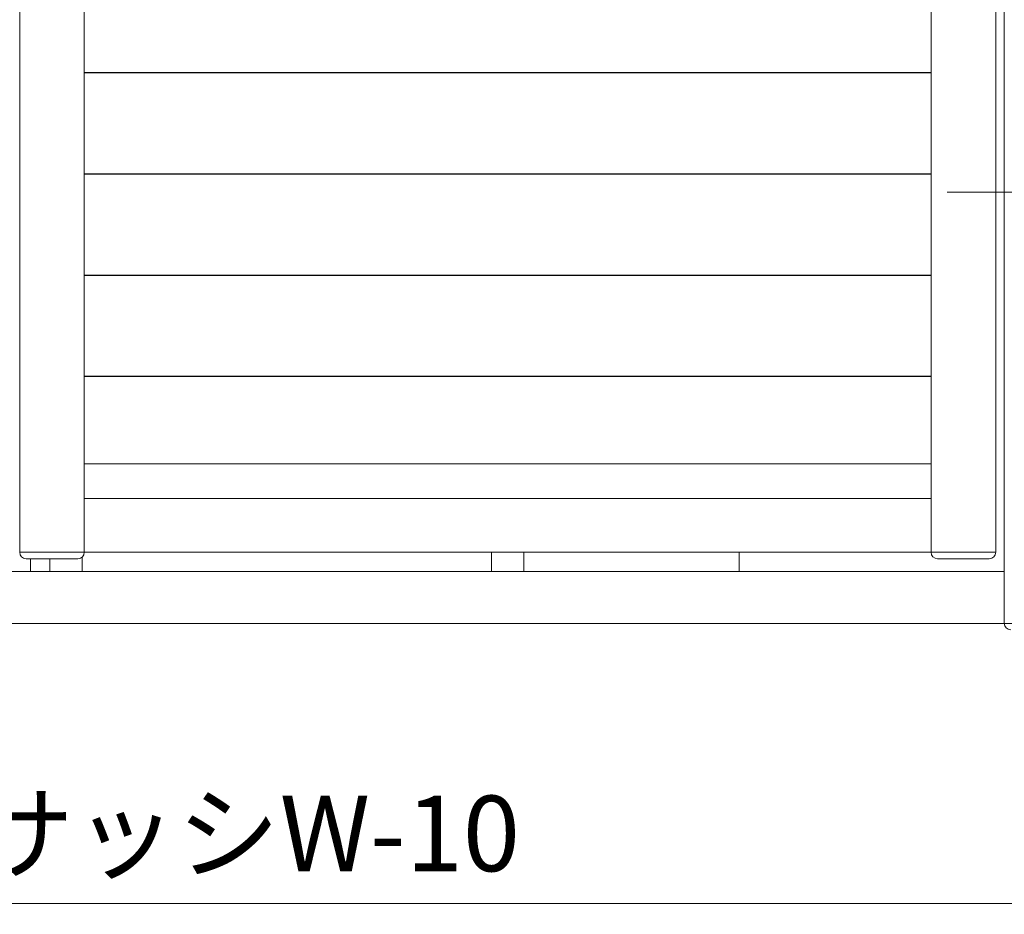
# Model space of a CAD drawing. Units: millimetres. Extents: x 0 to 1740, y 0 to 594.
# Drawn here: x 1484 to 1530, y 410 to 451 of the extents above; entities that cross this region are included whole.
import ezdxf

# ---------------------------------------------------------------- set-up
doc = ezdxf.new("R2010")
doc.units = ezdxf.units.MM
doc.header["$MEASUREMENT"] = 0
doc.linetypes.add('CENTER', pattern=[50.8, 31.75, -6.35, 6.35, -6.35])
doc.layers.get('Defpoints').update_dxf_attribs({"color": 251})
for name, color, linetype, lineweight in [('buhin', 152, 'Continuous', 13), ('center', 2, 'CENTER', 13), ('louver', 122, 'Continuous', 25), ('sunpou', 201, 'Continuous', 13)]:
    doc.layers.add(name, color=color, linetype=linetype, lineweight=lineweight)
doc.styles.get("Standard").update_dxf_attribs({"font": 'simplex.shx', "width": 0.7, "bigfont": 'extfont2.shx'})
doc.dimstyles.new('Standardx0.1', dxfattribs={"dimtxt": 3.5, "dimasz": 2.5, "dimexe": 0.5, "dimexo": 1.5, "dimgap": 1.5, "dimtad": 1, "dimlfac": 10, "dimdsep": 46, "dimtxsty": 'Standard', "dimblk": 'OPEN', "dimcen": 0, "dimclrd": 256, "dimclre": 256, "dimclrt": 256, "dimadec": 0, "dimazin": 2, "dimtfac": 1, "dimtmove": 0, "dimatfit": 3, "dimldrblk": 'OPEN', "dimfxl": 1, "dimtolj": 1, "dimtzin": 0, "dimlwd": -1, "dimlwe": -1, "dimarcsym": 0})

# ---------------------------------------------------------------- blocks, each defined once
blk = doc.blocks.new('_Open')
at = {"color": 0, "lineweight": -2}
for p, q in [((-1, 0.167), (0, 0)), ((-1, -0.167), (0, 0)), ((0, 0), (-1, 0))]:
    blk.add_line(p, q, dxfattribs=at)
blk = doc.blocks.new('*D115')
at = {"layer": 'Defpoints', "color": 0}
for p in [(1434.145, 423.032), (1534.145, 423.032), (1534.145, 410.032)]:
    blk.add_point(p, dxfattribs=at)
at = {"layer": 'sunpou'}
for p, q in [((1434.145, 421.532), (1434.145, 409.532)), ((1534.145, 421.532), (1534.145, 409.532)), ((1436.645, 410.032), (1531.645, 410.032))]:
    blk.add_line(p, q, dxfattribs=at)
at = {"layer": 'sunpou', "xscale": 2.5, "yscale": 2.5, "zscale": 2.5, "rotation": 180}
blk.add_blockref('_Open', (1434.145, 410.032), dxfattribs=at)
at = {"layer": 'sunpou', "xscale": 2.5, "yscale": 2.5, "zscale": 2.5}
blk.add_blockref('_Open', (1534.145, 410.032), dxfattribs=at)
at = {"layer": 'sunpou', "insert": (1484.145, 413.282), "char_height": 3.5, "attachment_point": 5}
blk.add_mtext('\\A1;面格子W=サッシW-10', dxfattribs=at)
blk = doc.blocks.new('*D126')
at = {"layer": 'Defpoints', "color": 0}
for p in [(1529.395, 464.882), (1534.145, 423.032), (1559.644, 423.032)]:
    blk.add_point(p, dxfattribs=at)
at = {"layer": 'sunpou'}
for p, q in [((1530.895, 464.882), (1560.144, 464.882)), ((1559.644, 462.382), (1559.644, 425.532)), ((1535.645, 423.032), (1560.144, 423.032))]:
    blk.add_line(p, q, dxfattribs=at)
at = {"layer": 'sunpou', "xscale": 2.5, "yscale": 2.5, "zscale": 2.5}
for p, rotation in [((1559.644, 464.882), 90), ((1559.644, 423.032), 270)]:
    blk.add_blockref('_Open', p, dxfattribs=dict(at, rotation=rotation))
at = {"layer": 'sunpou', "insert": (1553.144, 443.957), "char_height": 3.5, "attachment_point": 5, "rotation": 90}
blk.add_mtext('\\A1;(HL)\\PHL1', dxfattribs=at)

msp = doc.modelspace()

# ---------------------------------------------------------------- linework, layer by layer
at = {"layer": 'buhin', "linetype": 'Continuous'}
for p, q in [((1529.9452, 423.0317), (1529.9452, 530.0317)), ((1529.9452, 425.4317), (1438.3452, 425.4317)), ((1434.1452, 423.0317), (1534.1452, 423.0317))]:
    msp.add_line(p, q, dxfattribs=at)
at = {"layer": 'buhin'}
for p, q in [((1484.2452, 426.3317), (1484.2452, 526.9317)), ((1487.2452, 426.3317), (1487.2452, 526.9317)), ((1526.5452, 526.9317), (1526.5452, 426.3317)), ((1529.5452, 526.9317), (1529.5452, 426.3317)), ((1526.5452, 430.4317), (1487.2453, 430.4317)), ((1526.5452, 428.8317), (1487.2452, 428.8317)), ((1529.5452, 426.3317), (1484.2452, 426.3317)), ((1484.5452, 426.0317), (1486.9452, 426.0317)), ((1484.7452, 426.0317), (1484.7452, 425.4317)), ((1485.6452, 426.0317), (1485.6452, 425.4317)), ((1487.1452, 426.1081), (1487.1452, 425.4317)), ((1506.1452, 426.3317), (1506.1452, 425.4317)), ((1507.6452, 426.3317), (1507.6452, 425.4317)), ((1517.6452, 426.3317), (1517.6452, 425.4317)), ((1526.8452, 426.0317), (1529.2452, 426.0317))]:
    msp.add_line(p, q, dxfattribs=at)
for centre, start, end in [((1484.5452, 426.3317), 180, 270), ((1486.9452, 426.3317), 270, 0), ((1526.8452, 426.3317), 180, 270), ((1529.2452, 426.3317), 270, 0), ((1530.2452, 423.0317), 180, 270)]:
    msp.add_arc(centre, 0.3, start, end, dxfattribs=at)
at = {"layer": 'center', "ltscale": 0.1}
msp.add_line((1527.2952, 443.0317), (1535.2952, 443.0317), dxfattribs=at)
at = {"layer": 'louver'}
for p, q in [((1487.2453, 448.5934), (1526.5452, 448.5934)), ((1487.2453, 443.8934), (1526.5452, 443.8934)), ((1487.2453, 439.1934), (1526.5452, 439.1934)), ((1487.2453, 434.4934), (1526.5452, 434.4934))]:
    msp.add_line(p, q, dxfattribs=at)

# ---------------------------------------------------------------- dimensions: what is measured, and where the dimension line sits
at = {"layer": 'sunpou'}
dim = msp.add_linear_dim(base=(1559.6441, 423.0317), p1=(1529.3952, 464.8817), p2=(1534.1452, 423.0317), angle=90, text='(HL)\\PHL1', dimstyle='Standardx0.1', dxfattribs=at)
dim.commit()
dim.dimension.update_dxf_attribs({"geometry": '*D126', "text_midpoint": (1553.1441, 443.9567)})
dim = msp.add_linear_dim(base=(1534.1452, 410.0317), p1=(1434.1452, 423.0317), p2=(1534.1452, 423.0317), text='面格子W=サッシW-10', dimstyle='Standardx0.1', dxfattribs=at)
dim.commit()
dim.dimension.update_dxf_attribs({"geometry": '*D115', "text_midpoint": (1484.1452, 413.2817)})

doc.saveas('drawing.dxf')
